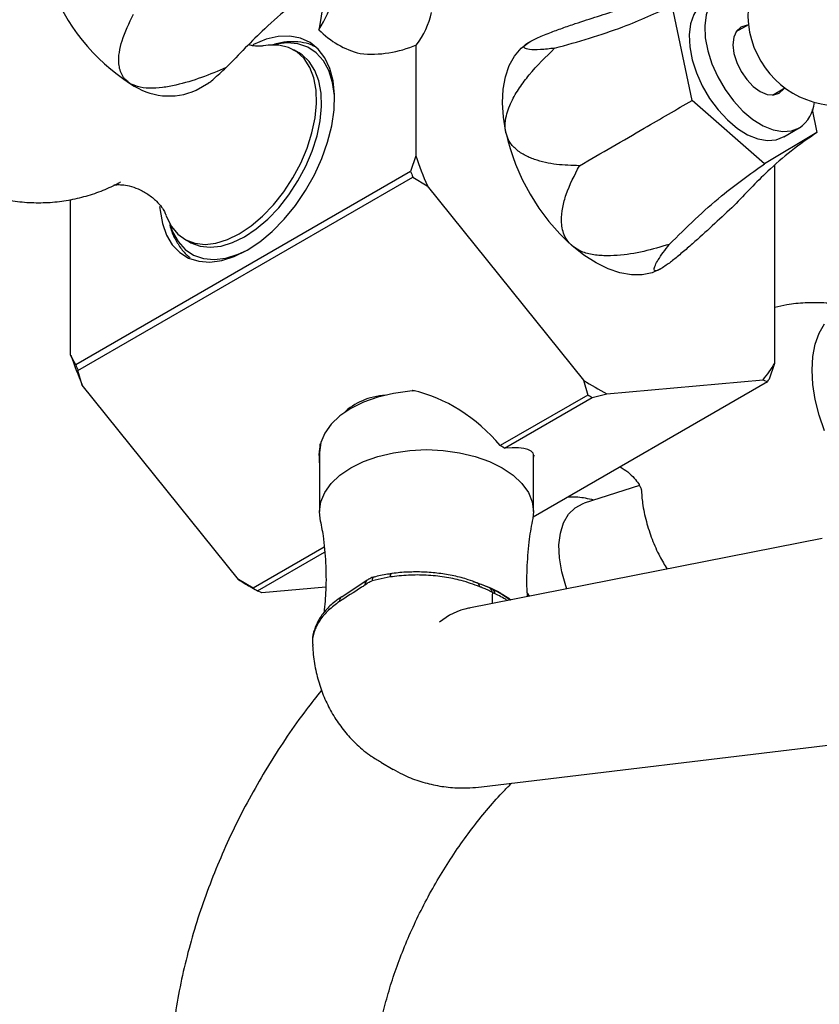
# Model space of a CAD drawing. Units: millimetres. Extents: x 3 to 3496, y 5 to 3495.
# Drawn here: x 658 to 767, y 864 to 999 of the extents above; entities that cross this region are included whole.
import ezdxf

# ---------------------------------------------------------------- set-up
doc = ezdxf.new("R2010")
doc.units = ezdxf.units.MM

msp = doc.modelspace()

# ---------------------------------------------------------------- linework, layer by layer
at = {"color": 7, "linetype": 'Continuous', "lineweight": 25}
for p, q in [((701.65, 1016.52), (698.69, 998.14)), ((749.86, 988.01), (747.12, 1001.01)), ((698.69, 998.14), (698.62, 997.71)), ((757.6, 998.4), (755.87, 997.4)), ((695.89, 994.52), (695.18, 994.93)), ((711.9, 995.59), (711.9, 980.4)), ((712.01, 995.63), (712.01, 995.64)), ((704.28, 994.44), (704.29, 994.44)), ((681.76, 989.41), (683.48, 990.4)), ((760.87, 988.74), (762.6, 989.74)), ((759.8, 979.31), (749.86, 988.01)), ((766.32, 986.78), (766.99, 983.61)), ((762.43, 983), (764.55, 984.22)), ((766.99, 983.61), (759.8, 979.31)), ((711.9, 980.4), (711.2, 978.26)), ((761.19, 951.95), (761.19, 979.09)), ((711.2, 978.26), (665.24, 951.72)), ((665.53, 950.95), (711.5, 977.49)), ((711.5, 977.49), (713.5, 976.28)), ((713.5, 976.28), (734.95, 949.6)), ((664.53, 953.05), (664.53, 974.4)), ((680.18, 968.95), (680.89, 968.54)), ((665.24, 951.72), (664.53, 953.05)), ((760.48, 949.8), (761.19, 951.95)), ((666.13, 948.93), (665.53, 950.95)), ((687.57, 922.25), (666.13, 948.93)), ((760.18, 949.38), (728.03, 930.82)), ((734.95, 949.6), (735.54, 947.57)), ((738.15, 947.75), (759.59, 949.67)), ((759.59, 949.67), (760.18, 949.38)), ((711.51, 948.19), (711.36, 948.11)), ((735.54, 947.57), (723.52, 940.63)), ((736.14, 947.23), (738.15, 947.75)), ((724.11, 940.29), (736.14, 947.23)), ((698.83, 940.88), (698.76, 940.83)), ((724.11, 940.29), (723.52, 940.63)), ((698.69, 939.7), (698.69, 931.58)), ((728.09, 931.58), (728.09, 939.44)), ((728.12, 939.33), (728.09, 939.05)), ((742.62, 935.15), (735.02, 932.72)), ((767.7, 927.87), (719.18, 918.31)), ((699.33, 926.67), (689.58, 921.04)), ((690.18, 920.7), (699.39, 926.02)), ((689.58, 921.04), (687.57, 922.25)), ((705.22, 922.15), (701.74, 919.84)), ((705.3, 922.2), (705.22, 922.15)), ((708.39, 922.59), (705.91, 922.08)), ((689.17, 921.28), (689.87, 920.87)), ((690.77, 920.4), (690.18, 920.7)), ((699.56, 921.19), (690.77, 920.4)), ((704.99, 921.52), (704.92, 921.47)), ((722.41, 920.91), (722.05, 921.08)), ((701.75, 919.91), (701.71, 919.88)), ((723.61, 920.33), (724.94, 919.44)), ((724.97, 919.45), (724.92, 919.48)), ((727.24, 920.31), (727.49, 919.94)), ((719.32, 918.33), (719.18, 918.31)), ((697.75, 913.52), (697.76, 913.19)), ((720.94, 893.78), (776.17, 900.45)), ((707.11, 897.17), (708.81, 896.18))]:
    msp.add_line(p, q, dxfattribs=at)
at = {"color": 7, "linetype": 'Continuous', "lineweight": 25, "flags": 128}
for points in [[(757.92, 1002.92), (757.37, 1003.1), (756.04, 1003.34), (754.82, 1003.24), (753.75, 1002.81), (752.87, 1002.07), (752.19, 1001.04), (751.76, 999.75), (751.58, 998.25), (751.66, 996.58), (751.99, 994.82), (752.57, 993.01), (753.37, 991.22), (754.37, 989.5), (755.53, 987.93), (756.82, 986.54), (758.19, 985.4), (759.59, 984.53), (760.98, 983.96), (762.31, 983.73), (763.52, 983.82), (764.6, 984.25), (764.6, 984.25)], [(751.68, 1001.62), (751.63, 1001.59), (750.74, 1000.85), (750.07, 999.81), (749.64, 998.52), (749.46, 997.02), (749.53, 995.36), (749.87, 993.59), (750.44, 991.78), (751.25, 989.99), (752.25, 988.28), (753.41, 986.7), (754.7, 985.32), (756.07, 984.17), (757.47, 983.3), (758.86, 982.74), (760.18, 982.5), (761.4, 982.6), (762.47, 983.03), (762.47, 983.03)], [(757.47, 998.32), (757.29, 998.31), (756.53, 998.07), (755.94, 997.51), (755.58, 996.68), (755.46, 995.64), (755.6, 994.45), (755.98, 993.2), (756.57, 991.98), (757.35, 990.86), (758.24, 989.92), (759.21, 989.23), (760.17, 988.83), (761.06, 988.75), (761.82, 989), (761.82, 989)], [(688.75, 967.45), (690.5, 968.6), (692.21, 970.03), (693.85, 971.7), (695.38, 973.58), (696.77, 975.62), (697.99, 977.78), (699.01, 980.02), (699.81, 982.28), (700.38, 984.53), (700.7, 986.71), (700.76, 988.77), (700.57, 990.67), (700.12, 992.38), (699.44, 993.85), (698.52, 995.05), (697.4, 995.96), (696.09, 996.56), (694.63, 996.83), (693.04, 996.77), (691.36, 996.39), (689.62, 995.68), (689.53, 995.63)], [(687.68, 969.69), (689.3, 970.77), (690.88, 972.11), (692.39, 973.68), (693.78, 975.45), (695.04, 977.36), (696.12, 979.39), (697, 981.47), (697.66, 983.56), (698.09, 985.62), (698.28, 987.59), (698.22, 989.43), (697.91, 991.09), (697.36, 992.54), (696.58, 993.74), (695.6, 994.66), (694.43, 995.29), (693.1, 995.6), (691.65, 995.59), (691.02, 995.5)], [(724.28, 983.62), (723.94, 985.7), (723.82, 987.69), (723.91, 989.55), (724.22, 991.26), (724.75, 992.79), (725.47, 994.1), (726.38, 995.18), (727.47, 996.01)], [(688.39, 969.29), (690.01, 970.36), (691.59, 971.7), (693.1, 973.27), (694.49, 975.04), (695.74, 976.95), (696.82, 978.98), (697.71, 981.06), (698.37, 983.16), (698.8, 985.21), (698.99, 987.18), (698.93, 989.02), (698.62, 990.68), (698.07, 992.13), (697.29, 993.33), (696.31, 994.25), (695.89, 994.52)], [(761.82, 989), (762.41, 989.56), (762.47, 989.66)], [(676.75, 973.46), (676.8, 972.91), (677.12, 971.1), (677.68, 969.51), (678.49, 968.17), (679.51, 967.11), (680.72, 966.36), (682.11, 965.92), (683.64, 965.81), (685.28, 966.04), (687, 966.58), (688.75, 967.45)], [(677.62, 972.25), (677.7, 972.04), (678.36, 970.71), (679.25, 969.65), (680.33, 968.87), (681.58, 968.4), (682.98, 968.25), (684.48, 968.42), (686.06, 968.9), (687.68, 969.69)], [(680.89, 968.54), (681.03, 968.46), (682.29, 967.99), (683.68, 967.84), (685.19, 968.01), (686.77, 968.49), (688.39, 969.29)], [(745.62, 964.93), (744.38, 964.36), (743.01, 964.08), (741.52, 964.07), (739.95, 964.34), (738.32, 964.89), (736.66, 965.71), (735, 966.78), (733.36, 968.08)], [(768.02, 942.66), (767.28, 944.81), (766.75, 946.94), (766.42, 949.02), (766.32, 951), (766.42, 952.85), (766.75, 954.55), (767.28, 956.06), (768.02, 957.36)], [(711.76, 948.14), (711.09, 948.08), (708.85, 947.77), (706.72, 947.26), (704.75, 946.57), (702.99, 945.7), (701.5, 944.69), (700.29, 943.55), (699.41, 942.32), (698.87, 941.03), (698.69, 939.7)], [(698.69, 939.05), (698.65, 939.42), (698.64, 939.52)], [(698.78, 930.62), (698.69, 931.58), (698.87, 932.91), (699.41, 934.2), (700.29, 935.43), (701.5, 936.57), (702.99, 937.58), (704.75, 938.45), (706.72, 939.14), (708.85, 939.65), (711.09, 939.96), (713.39, 940.07), (715.69, 939.96), (717.93, 939.65), (720.06, 939.14), (722.03, 938.45), (723.78, 937.58)], [(723.78, 937.58), (725.28, 936.57), (726.49, 935.43), (727.37, 934.2), (727.91, 932.91), (728.09, 931.58), (727.99, 930.62)], [(732.67, 920.96), (732.52, 921.36), (731.96, 923.31), (731.64, 925.21), (731.57, 927), (731.77, 928.62), (732.21, 930.04), (732.89, 931.21), (733.79, 932.1), (734.89, 932.68), (735.02, 932.72)]]:
    msp.add_lwpolyline(points, dxfattribs=at)
at = {"color": 8, "linetype": 'Continuous', "lineweight": 25, "flags": 128}
for points in [[(700.77, 988.24), (700.75, 988.67), (700.49, 990.48), (699.98, 992.09), (699.23, 993.45), (698.26, 994.54), (697.09, 995.32), (695.74, 995.78), (694.25, 995.91), (692.65, 995.72), (692.31, 995.63)], [(678.16, 971.03), (678.52, 969.98), (679.27, 968.62), (680.24, 967.54), (681.41, 966.75), (682.76, 966.29), (684.25, 966.16), (685.85, 966.36), (687.53, 966.88), (688.77, 967.46)], [(706.14, 922.57), (706.11, 922.56), (706.04, 922.5), (705.98, 922.4), (705.94, 922.26), (705.91, 922.08)], [(708.53, 923.04), (708.51, 923.04), (708.47, 922.99), (708.43, 922.89), (708.4, 922.76), (708.39, 922.59)]]:
    msp.add_lwpolyline(points, dxfattribs=at)
at = {"color": 7, "linetype": 'Continuous', "lineweight": 25}
for centre, radius, start, end in [((770.02, 999.79), 12.5, 51.6861, 0), ((687.66, 1013.57), 27.63, 200.2271, 237.362), ((679.74, 1009.18), 22.1, 328.718, 341.485), ((703.03, 1002.51), 11.31, 322.5586, 347.6445), ((701.55, 999.06), 3.22, 204.8489, 204.9481), ((707.14, 1005.93), 11.84, 224.0097, 255.9956), ((705.88, 1009.67), 15.31, 264.0129, 293.5731), ((678.04, 997.71), 9.1, 234.5328, 294.1568), ((761.78, 988.29), 4.92, 304.9387, 353.7531), ((753.13, 990.05), 29.56, 192.5606, 228.0168), ((771.43, 1001.12), 63.03, 199.1939, 203.2175), ((771.66, 1001.27), 64.69, 200.8405, 201.5708), ((724.06, 973.78), 63.03, 199.1939, 203.2175), ((725.69, 974.74), 64.69, 200.8405, 201.5708), ((747.58, 959.81), 15.72, 319.819, 329.9796), ((754.9, 980.46), 36.75, 237.1196, 242.8858), ((747.16, 958.85), 16.1, 323.9765, 325.8221), ((754.69, 980.06), 37.71, 239.4794, 240.526), ((708.37, 954.5), 38.38, 237.1815, 239.9748), ((715.07, 905.11), 17.46, 60.7132, 74.3791), ((708.73, 953.52), 37.71, 239.4794, 240.526)]:
    msp.add_arc(centre, radius, start, end, dxfattribs=at)
at = {"color": 8, "linetype": 'Continuous', "lineweight": 25}
for centre, radius, start, end in [((705.77, 921.58), 0.78, 127.4546, 184.6394), ((721.67, 920.4), 0.79, 5.3752, 61.725), ((702.22, 919.28), 0.787, 129.8948, 184.4931), ((720.94, 909.53), 8.95, 101.3755, 130.0274)]:
    msp.add_arc(centre, radius, start, end, dxfattribs=at)
at = {"color": 7, "linetype": 'Continuous', "lineweight": 25}
for major_axis, ratio, start_param, end_param in [((11.59, -10.6), 0.697875, 2.559664, 3.109138), ((12.43, -11.37), 0.697875, 1.382077, 2.26692), ((12.43, -11.37), 0.697875, 3.581623, 3.792031), ((14.71, 5.18), 0.218312, 6.124106, 6.963264)]:
    msp.add_ellipse((713.39, 934.24), major_axis=major_axis, ratio=ratio, start_param=start_param, end_param=end_param, dxfattribs=at)
at = {"color": 8, "linetype": 'Continuous', "lineweight": 25}
msp.add_ellipse((729.68, 925.25), major_axis=(6.54, 7.74), ratio=0.418654, start_param=2.532874, end_param=2.7874, dxfattribs=at)
at = {"color": 7, "linetype": 'Continuous', "lineweight": 25}
for points, knots in [([(698.4, 1003.62), (697.16, 1002.74), (694.66, 1000.98), (690.47, 997.28), (687.63, 994.32), (685.89, 992.5)], [0, 0, 0, 0, 0.278631, 0.557942, 1, 1, 1, 1]), ([(727.47, 996.01), (727.8, 996.19), (728.55, 996.59), (730.22, 997.27), (732.03, 997.93), (734.24, 998.69), (736.89, 999.55), (738.9, 1000.18), (739.91, 1000.5)], [0, 0, 0, 0, 0.118907, 0.27212, 0.405985, 0.540213, 0.769919, 1, 1, 1, 1]), ([(730.98, 995.17), (732.58, 995.62), (735.76, 996.52), (741.26, 998.33), (744.9, 999.99), (747.12, 1001.01)], [0, 0, 0, 0, 0.281854, 0.562035, 1, 1, 1, 1]), ([(672.76, 990.3), (672.64, 990.38), (672.17, 990.68), (671.45, 991.54), (671.08, 992.96), (671.17, 994.59), (671.71, 996.91), (672.57, 998.64), (673.16, 999.85)], [0, 0, 0, 0, 0.037674, 0.148767, 0.317875, 0.475285, 0.633135, 1, 1, 1, 1]), ([(698.01, 995.41), (697.86, 995.48), (697.28, 995.79), (696.12, 996.02), (694.59, 996.1), (693.23, 995.94), (692.4, 995.67), (692.11, 995.58)], [0, 0, 0, 0, 0.086181, 0.339898, 0.595911, 0.858176, 1, 1, 1, 1]), ([(690.97, 995.49), (690.94, 995.48), (690.85, 995.46), (690.33, 995.43), (689.67, 995.46), (689.16, 995.59), (688.99, 995.63)], [0, 0, 0, 0, 0.182532, 0.494959, 0.835593, 1, 1, 1, 1]), ([(724.28, 983.62), (724.25, 983.78), (724.14, 984.42), (724.25, 985.87), (724.97, 987.81), (726.13, 989.76), (728.05, 992.3), (729.78, 993.99), (730.98, 995.17)], [0, 0, 0, 0, 0.037674, 0.148767, 0.317875, 0.475285, 0.633135, 1, 1, 1, 1]), ([(730.98, 995.17), (730.31, 995.09), (728.96, 994.93), (727.55, 994.95), (726.78, 995.15), (726.7, 995.49), (727.26, 995.87), (727.47, 996.01)], [0, 0, 0, 0, 0.263625, 0.526452, 0.70833, 0.892073, 1, 1, 1, 1]), ([(685.89, 992.5), (684.77, 992.03), (682.53, 991.09), (679.56, 990.2), (677.14, 989.74), (675.35, 989.63), (673.82, 989.81), (673.07, 990.16), (672.76, 990.3)], [0, 0, 0, 0, 0.263396, 0.525996, 0.658498, 0.790453, 0.913346, 1, 1, 1, 1]), ([(683.47, 990.42), (683.53, 990.45), (683.68, 990.53), (684.42, 991.16), (685.28, 991.95), (685.89, 992.5)], [0, 0, 0, 0, 0.143119, 0.400894, 1, 1, 1, 1]), ([(637.5, 990.88), (637.72, 990.18), (638.19, 988.67), (639.25, 986.46), (640.58, 984.25), (642.21, 982.12), (644.13, 980.13), (646.33, 978.34), (648.69, 976.86), (651.15, 975.68), (653.69, 974.81), (656.26, 974.23), (658.84, 973.95), (661.41, 973.95), (663.92, 974.22), (666.36, 974.75), (668.71, 975.53), (670.37, 976.25), (671.24, 976.73), (671.39, 976.81)], [0, 0, 0, 0, 0.052035, 0.113244, 0.174549, 0.23594, 0.30437, 0.371694, 0.437714, 0.502525, 0.566216, 0.628868, 0.690557, 0.75136, 0.811359, 0.870654, 0.929368, 0.987669, 1, 1, 1, 1]), ([(734.39, 979.04), (735.89, 979.91), (738.89, 981.65), (744.14, 984.7), (747.69, 986.75), (749.86, 988.01)], [0, 0, 0, 0, 0.281854, 0.562035, 1, 1, 1, 1]), ([(734.39, 979.04), (733.33, 979.07), (731.23, 979.12), (728.68, 979.68), (726.78, 980.48), (725.53, 981.35), (724.64, 982.42), (724.39, 983.27), (724.28, 983.62)], [0, 0, 0, 0, 0.263396, 0.525996, 0.658498, 0.790453, 0.913346, 1, 1, 1, 1]), ([(766.99, 983.61), (765.79, 982.77), (763.39, 981.1), (759.57, 977.76), (757.13, 975.17), (755.63, 973.58)], [0, 0, 0, 0, 0.278631, 0.557942, 1, 1, 1, 1]), ([(733.36, 968.08), (733.24, 968.19), (732.79, 968.62), (732.12, 969.74), (731.84, 971.44), (732.04, 973.32), (732.74, 975.89), (733.71, 977.74), (734.39, 979.04)], [0, 0, 0, 0, 0.037674, 0.148767, 0.317875, 0.475285, 0.633135, 1, 1, 1, 1]), ([(746.71, 968.25), (747.89, 969.4), (750.25, 971.71), (754.55, 975.58), (757.81, 977.89), (759.8, 979.31)], [0, 0, 0, 0, 0.281854, 0.562035, 1, 1, 1, 1]), ([(670.48, 976.39), (670.48, 976.39), (670.48, 976.4), (670.87, 976.45), (671.57, 976.45), (672.6, 976.29), (673.86, 975.88), (675.2, 975.15), (676.29, 974.24), (677.02, 973.38), (677.43, 972.73), (677.59, 972.36), (677.6, 972.32), (677.6, 972.32)], [0, 0, 0, 0, 0.054875, 0.139733, 0.231327, 0.332144, 0.444131, 0.566897, 0.694286, 0.796556, 0.887563, 0.977723, 1, 1, 1, 1]), ([(755.63, 973.58), (754.74, 972.76), (752.98, 971.11), (750.69, 969.02), (748.84, 967.4), (747.5, 966.28), (746.38, 965.41), (745.84, 965.07), (745.62, 964.93)], [0, 0, 0, 0, 0.263396, 0.525996, 0.658498, 0.790453, 0.913346, 1, 1, 1, 1]), ([(678.15, 970.93), (678.15, 970.91), (678.27, 970.28), (678.73, 969.19), (679.57, 967.77), (680.33, 966.85), (680.85, 966.5), (680.93, 966.45)], [0, 0, 0, 0, 0.0114984, 0.3280952, 0.6386839, 0.9397593, 1, 1, 1, 1]), ([(746.71, 968.25), (745.55, 967.9), (743.24, 967.21), (740.2, 966.72), (737.72, 966.64), (735.92, 966.84), (734.39, 967.31), (733.66, 967.86), (733.36, 968.08)], [0, 0, 0, 0, 0.2633958, 0.5259957, 0.6584983, 0.7904526, 0.9133463, 1, 1, 1, 1]), ([(745.62, 964.93), (745.54, 964.88), (745.21, 964.69), (744.74, 964.53), (744.58, 964.77), (744.77, 965.36), (745.36, 966.44), (746.15, 967.5), (746.71, 968.25)], [0, 0, 0, 0, 0.037674, 0.148767, 0.317875, 0.475285, 0.633135, 1, 1, 1, 1]), ([(771.03, 959.81), (770.85, 959.85), (769.83, 960.08), (767.93, 960.24), (765.37, 960.25), (763.12, 960.03), (761.74, 959.71), (761.19, 959.58)], [0, 0, 0, 0, 0.05505, 0.316327, 0.573849, 0.827969, 1, 1, 1, 1]), ([(739.96, 937.71), (740.33, 937.48), (741.08, 937.02), (741.92, 936.17), (742.5, 935.41), (742.8, 934.85), (742.9, 934.56), (742.9, 934.59), (742.89, 934.59)], [0, 0, 0, 0, 0.197892, 0.409394, 0.596732, 0.76454, 0.930945, 1, 1, 1, 1]), ([(742.87, 934.59), (742.92, 933.97), (743.03, 932.49), (743.53, 930.2), (744.32, 927.75), (745.28, 925.56), (746.08, 924.25), (746.43, 923.68)], [0, 0, 0, 0, 0.161529, 0.3826, 0.603946, 0.825633, 1, 1, 1, 1]), ([(736.35, 933.15), (735.97, 933.23), (734.91, 933.48), (733.7, 933.6), (732.88, 933.55), (732.76, 933.55)], [0, 0, 0, 0, 0.318739, 0.900453, 1, 1, 1, 1]), ([(698.75, 930.6), (698.91, 929.81), (699.3, 927.83), (699.57, 924.54), (699.63, 921.01), (699.42, 918.75), (699.32, 917.71)], [0, 0, 0, 0, 0.189319, 0.474184, 0.759088, 1, 1, 1, 1]), ([(727.28, 919.9), (727.26, 920.08), (727.13, 921.49), (727.2, 924.15), (727.44, 927.56), (727.84, 929.68), (728.02, 930.61)], [0, 0, 0, 0, 0.050191, 0.39268, 0.732671, 1, 1, 1, 1]), ([(720.32, 921.77), (719.93, 921.92), (718.94, 922.32), (717.17, 922.77), (715.1, 923.12), (712.96, 923.3), (710.81, 923.28), (709.33, 923.17), (708.58, 923.05), (708.53, 923.04)], [0, 0, 0, 0, 0.116343, 0.292718, 0.466141, 0.640379, 0.812964, 0.986953, 1, 1, 1, 1]), ([(704.99, 921.52), (705.12, 921.62), (705.38, 921.84), (705.73, 922), (705.91, 922.08)], [0, 0, 0, 0, 0.471741, 1, 1, 1, 1]), ([(706.31, 922.61), (706.17, 922.58), (705.8, 922.5), (705.5, 922.3), (705.31, 922.19)], [0, 0, 0, 0, 0.3942687, 1, 1, 1, 1]), ([(708.53, 923.04), (708.37, 923.01), (707.55, 922.91), (706.77, 922.72), (706.14, 922.57)], [0, 0, 0, 0, 0.199474, 1, 1, 1, 1]), ([(720.69, 921.25), (719.87, 921.56), (718.35, 922.11), (715.84, 922.62), (713.39, 922.87), (710.86, 922.88), (709.22, 922.69), (708.39, 922.59)], [0, 0, 0, 0, 0.227608, 0.417982, 0.613932, 0.804197, 1, 1, 1, 1]), ([(722.04, 921.09), (721.89, 921.16), (721.35, 921.42), (720.74, 921.63), (720.31, 921.78)], [0, 0, 0, 0, 0.2869543, 1, 1, 1, 1]), ([(720.69, 921.25), (720.69, 921.26), (720.68, 921.34), (720.62, 921.53), (720.5, 921.72), (720.37, 921.76), (720.32, 921.77)], [0, 0, 0, 0, 0.030372, 0.298671, 0.757521, 1, 1, 1, 1]), ([(704.92, 921.47), (704.75, 921.36), (703.59, 920.6), (702.43, 919.86), (701.43, 919.22)], [0, 0, 0, 0, 0.1413586, 1, 1, 1, 1]), ([(722.46, 920.47), (722.33, 920.54), (722.01, 920.7), (721.49, 920.94), (721.02, 921.13), (720.76, 921.23), (720.69, 921.25)], [0, 0, 0, 0, 0.225927, 0.582176, 0.894149, 1, 1, 1, 1]), ([(725.02, 919.41), (724.9, 919.49), (724.22, 919.94), (723.33, 920.46), (722.6, 920.82), (722.42, 920.91)], [0, 0, 0, 0, 0.1325389, 0.7979622, 1, 1, 1, 1]), ([(722.81, 920.3), (722.81, 920.3), (722.69, 920.36), (722.58, 920.41), (722.46, 920.47)], [0, 0, 0, 0, 0.000927, 1, 1, 1, 1]), ([(701.77, 919.88), (701.43, 919.66), (700.58, 919.1), (699.51, 918.04), (698.55, 916.75), (697.97, 915.37), (697.7, 914.38), (697.73, 913.86), (697.73, 913.83)], [0, 0, 0, 0, 0.143116, 0.358593, 0.573953, 0.781321, 0.984037, 1, 1, 1, 1]), ([(697.74, 913.18), (697.77, 912.77), (697.84, 911.53), (698.2, 909.51), (698.86, 907.2), (699.77, 905.03), (700.91, 903.02), (702.27, 901.18), (703.89, 899.48), (705.51, 898.13), (706.68, 897.46), (707.12, 897.21)], [0, 0, 0, 0, 0.064689, 0.193484, 0.318186, 0.439729, 0.55896, 0.676581, 0.793142, 0.921133, 1, 1, 1, 1]), ([(698.97, 907.04), (698.27, 906.16), (696.64, 904.12), (694.25, 900.75), (691.81, 896.98), (689.54, 893.1), (687.44, 889.13), (685.54, 885.08), (683.83, 880.96), (682.32, 876.81), (681.03, 872.62), (679.96, 868.42), (679.12, 864.23), (678.53, 860.05), (678.19, 856.18), (678.16, 853.74), (678.14, 852.65)], [0, 0, 0, 0, 0.056216, 0.129404, 0.202503, 0.275566, 0.348649, 0.421793, 0.495051, 0.568482, 0.64214, 0.716075, 0.79033, 0.864929, 0.939866, 1, 1, 1, 1]), ([(708.83, 896.22), (709.25, 895.97), (710.36, 895.32), (712.31, 894.57), (714.61, 893.96), (716.96, 893.64), (719.08, 893.6), (720.4, 893.73), (720.94, 893.78)], [0, 0, 0, 0, 0.115312, 0.305914, 0.49481, 0.683029, 0.871683, 1, 1, 1, 1]), ([(706.14, 852.65), (706.14, 853.06), (706.16, 854.24), (706.3, 856.34), (706.65, 858.99), (707.17, 861.78), (707.89, 864.69), (708.8, 867.68), (709.89, 870.72), (711.17, 873.78), (712.61, 876.83), (714.21, 879.85), (715.96, 882.79), (717.84, 885.62), (719.82, 888.34), (721.89, 890.89), (723.65, 892.88), (724.72, 893.94), (725.06, 894.28)], [0, 0, 0, 0, 0.033775, 0.098223, 0.163144, 0.228632, 0.294664, 0.361186, 0.428128, 0.49541, 0.562946, 0.630649, 0.698429, 0.766189, 0.833818, 0.901227, 0.96833, 1, 1, 1, 1])]:
    msp.add_open_spline(points, degree=3, knots=knots, dxfattribs=at)
at = {"color": 8, "linetype": 'Continuous', "lineweight": 25}
for points, knots in [([(705.23, 922.14), (705.14, 922.07), (704.96, 921.92), (704.93, 921.63), (704.92, 921.47)], [0, 0, 0, 0, 0.475559, 1, 1, 1, 1]), ([(722.81, 920.3), (722.79, 920.4), (722.73, 920.62), (722.58, 920.82), (722.45, 920.88), (722.41, 920.9)], [0, 0, 0, 0, 0.389796, 0.779592, 1, 1, 1, 1]), ([(701.43, 919.22), (700.91, 918.83), (699.85, 918.04), (698.72, 916.7), (697.98, 915.27), (697.67, 914.08), (697.75, 913.39), (697.78, 913.18)], [0, 0, 0, 0, 0.223052, 0.452609, 0.675859, 0.90573, 1, 1, 1, 1]), ([(724.5, 919.36), (724.34, 919.45), (723.91, 919.72), (723.34, 920.02), (722.94, 920.23), (722.81, 920.3)], [0, 0, 0, 0, 0.279634, 0.768557, 1, 1, 1, 1])]:
    msp.add_open_spline(points, degree=3, knots=knots, dxfattribs=at)

doc.saveas('drawing.dxf')
